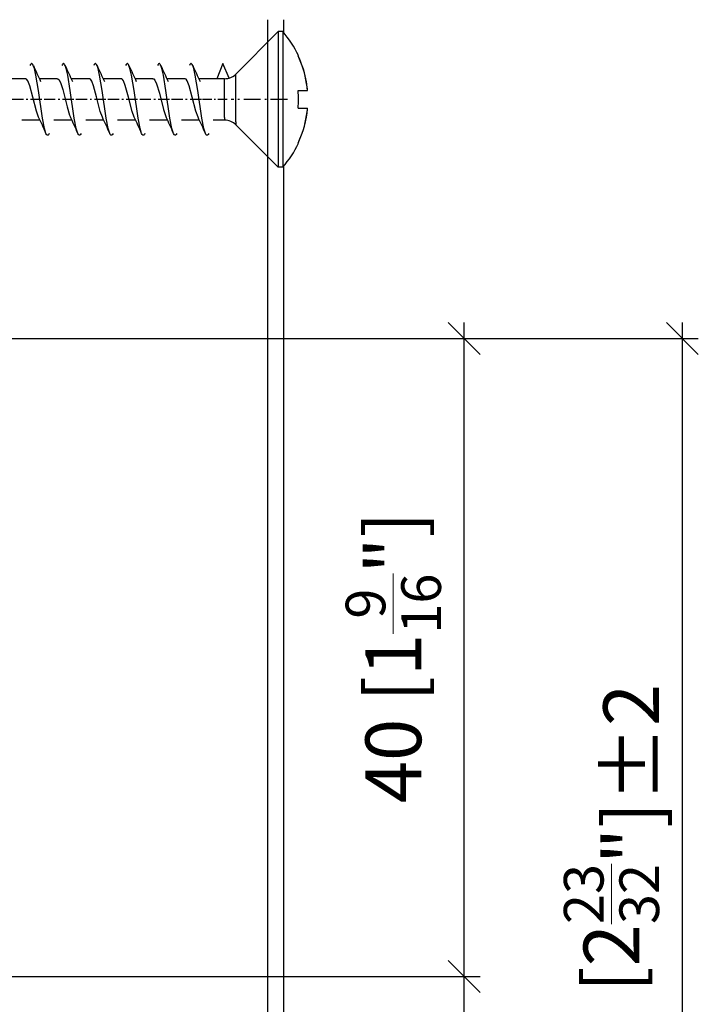
# Model space of a CAD drawing. Extents: x 2 to 196, y 67 to 263.
# Drawn here: x 153 to 196, y 157 to 219 of the extents above; entities that cross this region are included whole.
import ezdxf

# ---------------------------------------------------------------- set-up
doc = ezdxf.new("R2010")
doc.units = 0
doc.linetypes.add('DASHDOT', pattern=[18.5, 12, -3, 0.5, -3])
doc.layers.get('0').update_dxf_attribs({"linetype": 'CONTINUOUS'})
doc.layers.get('Defpoints').update_dxf_attribs({"linetype": 'CONTINUOUS'})
doc.layers.add('HAWA1', color=2, linetype='CONTINUOUS', lineweight=0)
doc.layers.add('Hawa5', color=1, linetype='CONTINUOUS')
doc.styles.add('Beschlag', font='ARIAL.TTF', dxfattribs={"width": 0.9})
doc.dimstyles.new('HAWA-Strich', dxfattribs={"dimtxt": 3.5, "dimasz": 2, "dimexe": 1, "dimexo": 2, "dimgap": 1, "dimtad": 1, "dimdec": 1, "dimdsep": 46, "dimtxsty": 'Beschlag', "dimblk1": 'OBLIQUE', "dimblk2": 'OBLIQUE', "dimsah": 1, "dimcen": 0, "dimdle": 1, "dimclrd": 256, "dimclre": 256, "dimclrt": 256, "dimadec": 1, "dimazin": 2, "dimtfac": 0.711429, "dimtdec": 1, "dimtmove": 0, "dimatfit": 3, "dimldrblk": 'OBLIQUE', "dimfxl": 1, "dimtolj": 1, "dimarcsym": 0})

# ---------------------------------------------------------------- blocks, each defined once
blk = doc.blocks.new('_Oblique')
at = {"color": 0, "lineweight": -2}
blk.add_line((-0.5, -0.5), (0.5, 0.5), dxfattribs=at)
blk = doc.blocks.new('*D0')
at = {"layer": 'Defpoints', "color": 0}
for p in [(149.844, 198.888), (194.869, 198.888), (146.844, 129.888)]:
    blk.add_point(p, dxfattribs=at)
at = {"layer": 'HAWA1', "lineweight": -2}
for p, q in [((194.868, 128.888), (194.869, 199.888)), ((151.844, 198.888), (195.869, 198.888)), ((148.844, 129.888), (195.868, 129.888))]:
    blk.add_line(p, q, dxfattribs=at)
at = {"layer": 'HAWA1', "lineweight": -2, "xscale": 2, "yscale": 2, "zscale": 2}
for p, rotation in [((194.869, 198.888), 89.999523), ((194.868, 129.888), 269.9995229999999)]:
    blk.add_blockref('_Oblique', p, dxfattribs=dict(at, rotation=rotation))
at = {"layer": 'HAWA1', "insert": (190.424, 164.388), "char_height": 3.5, "attachment_point": 5, "rotation": 89.99952, "style": 'Beschlag'}
blk.add_mtext('\\A1;69 [2{\\H0.711429x;\\S23/32;}"]{}{%%p2}', dxfattribs=at)
blk = doc.blocks.new('*D13')
at = {"layer": 'Defpoints', "color": 0}
for p in [(142.844, 198.888), (181.182, 198.888), (142.844, 158.888)]:
    blk.add_point(p, dxfattribs=at)
at = {"layer": 'HAWA1', "lineweight": -2}
for p, q in [((181.182, 157.888), (181.182, 199.888)), ((144.844, 198.888), (182.182, 198.888)), ((144.844, 158.888), (182.182, 158.888))]:
    blk.add_line(p, q, dxfattribs=at)
at = {"layer": 'HAWA1', "lineweight": -2, "xscale": 2, "yscale": 2, "zscale": 2}
for p, rotation in [((181.182, 198.888), 90), ((181.182, 158.888), 270)]:
    blk.add_blockref('_Oblique', p, dxfattribs=dict(at, rotation=rotation))
at = {"layer": 'HAWA1', "insert": (176.739, 178.888), "char_height": 3.5, "attachment_point": 5, "rotation": 90, "style": 'Beschlag'}
blk.add_mtext('\\A1;40 [1{\\H0.711429x;\\S9/16;}"]', dxfattribs=at)
blk = doc.blocks.new('*D14')
at = {"layer": 'Defpoints', "color": 0}
for p in [(142.844, 158.888), (181.182, 158.888), (146.844, 129.888)]:
    blk.add_point(p, dxfattribs=at)
at = {"layer": 'HAWA1', "lineweight": -2}
for p, q in [((181.182, 128.888), (181.182, 159.888)), ((144.844, 158.888), (182.182, 158.888)), ((148.844, 129.888), (182.182, 129.888))]:
    blk.add_line(p, q, dxfattribs=at)
at = {"layer": 'HAWA1', "lineweight": -2, "xscale": 2, "yscale": 2, "zscale": 2}
for p, rotation in [((181.182, 158.888), 89.999523), ((181.182, 129.888), 269.9995229999999)]:
    blk.add_blockref('_Oblique', p, dxfattribs=dict(at, rotation=rotation))
at = {"layer": 'HAWA1', "insert": (176.76, 144.388), "char_height": 3.5, "attachment_point": 5, "rotation": 89.99952, "style": 'Beschlag'}
blk.add_mtext('\\A1;29 [1{\\H0.711429x;\\S5/32;}"]', dxfattribs=at)

msp = doc.modelspace()

# ---------------------------------------------------------------- linework, layer by layer
at = {"layer": 'Hawa5', "color": 1}
for p, q in [((168.843599, 218.888028), (168.843599, 118.888028)), ((169.843598, 209.68295), (169.843598, 118.888028))]:
    msp.add_line(p, q, dxfattribs=at)
at = {"layer": 'Hawa5', "color": 1, "ltscale": 0.019873}
msp.add_line((169.843598, 218.888028), (169.843598, 218.093106), dxfattribs=at)
at = {"layer": 'Hawa5', "color": 1, "ltscale": 0.093945}
for p, q in [((166.867478, 215.480801), (169.524583, 218.138028)), ((166.867478, 212.295255), (169.524583, 209.638028))]:
    msp.add_line(p, q, dxfattribs=at)
at = {"layer": 'Hawa5', "color": 1, "ltscale": 0.199493}
for p, q in [((169.524583, 218.138028), (169.524583, 210.158292)), ((169.804582, 218.138028), (169.804582, 210.158292))]:
    msp.add_line(p, q, dxfattribs=at)
at = {"layer": 'Hawa5', "color": 1, "ltscale": 0.007}
for p, q in [((169.804582, 218.138028), (169.524583, 218.138028)), ((169.804582, 209.638028), (169.524583, 209.638028))]:
    msp.add_line(p, q, dxfattribs=at)
at = {"layer": 'Hawa5', "color": 1, "ltscale": 0.025706}
msp.add_line((166.054582, 216.138028), (165.661073, 215.188077), dxfattribs=at)
at = {"layer": 'Hawa5', "color": 1, "ltscale": 0.024688}
msp.add_line((166.43245, 215.225674), (166.054582, 216.138028), dxfattribs=at)
at = {"layer": 'Hawa5', "color": 1, "ltscale": 0.00059}
for p, q in [((170.766206, 216.629971), (170.788392, 216.638028)), ((170.766206, 211.146085), (170.788392, 211.138028))]:
    msp.add_line(p, q, dxfattribs=at)
at = {"layer": 'Hawa5', "color": 1, "ltscale": 0.02813}
for p, q in [((153.661073, 215.188077), (152.535874, 215.188077)), ((155.661057, 215.188077), (154.535874, 215.188077)), ((157.661073, 215.188077), (156.535874, 215.188077)), ((161.661073, 215.188077), (160.535874, 215.188077)), ((163.661073, 215.188077), (162.535874, 215.188077)), ((165.661073, 215.188077), (164.535874, 215.188077))]:
    msp.add_line(p, q, dxfattribs=at)
at = {"layer": 'Hawa5', "color": 1, "ltscale": 0.028131}
msp.add_line((159.661103, 215.188077), (158.535874, 215.188077), dxfattribs=at)
at = {"layer": 'Hawa5', "color": 1, "ltscale": 0.012482}
msp.add_line((166.160371, 215.188077), (165.661073, 215.188077), dxfattribs=at)
at = {"layer": 'Hawa5', "color": 1, "ltscale": 0.061023}
msp.add_line((166.160371, 212.747159), (166.160371, 215.188077), dxfattribs=at)
at = {"layer": 'Hawa5', "color": 1, "ltscale": 0.074768}
msp.add_line((166.867478, 212.490079), (166.867478, 215.480801), dxfattribs=at)
at = {"layer": 'Hawa5', "color": 1, "ltscale": 0.012047}
for p, q in [((170.766206, 214.438077), (171.248094, 214.438077)), ((170.766206, 213.337979), (171.248094, 213.337979))]:
    msp.add_line(p, q, dxfattribs=at)
at = {"layer": 'Hawa5', "color": 1, "ltscale": 0.002734}
for p, q in [((171.248094, 214.438077), (171.357469, 214.438077)), ((171.248094, 213.337979), (171.357469, 213.337979))]:
    msp.add_line(p, q, dxfattribs=at)
at = {"layer": 'Hawa5', "color": 1, "linetype": 'DASHDOT', "ltscale": 0.058982}
for p, q in [((154.698533, 213.888028), (152.339265, 213.888028)), ((158.698533, 213.888028), (156.339265, 213.888028)), ((160.698533, 213.888028), (158.339265, 213.888028)), ((164.698533, 213.888028), (162.339265, 213.888028))]:
    msp.add_line(p, q, dxfattribs=at)
at = {"layer": 'Hawa5', "color": 1, "linetype": 'DASHDOT', "ltscale": 0.058981}
for p, q in [((156.698518, 213.888028), (154.33928, 213.888028)), ((162.698518, 213.888028), (160.339265, 213.888028))]:
    msp.add_line(p, q, dxfattribs=at)
at = {"layer": 'Hawa5', "color": 1, "linetype": 'DASHDOT', "ltscale": 0.048735}
msp.add_line((166.322816, 213.888028), (164.37343, 213.888028), dxfattribs=at)
at = {"layer": 'Hawa5', "color": 1, "linetype": 'DASHDOT', "ltscale": 0.088113}
msp.add_line((170.098283, 213.888028), (166.573762, 213.888028), dxfattribs=at)
at = {"layer": 'Hawa5', "color": 1, "ltscale": 0.028129}
for p, q in [((154.573228, 212.587979), (153.44806, 212.587979)), ((158.573228, 212.587979), (157.448075, 212.587979)), ((160.573228, 212.587979), (159.448075, 212.587979)), ((162.573228, 212.587979), (161.44806, 212.587979)), ((164.573228, 212.587979), (163.448075, 212.587979))]:
    msp.add_line(p, q, dxfattribs=at)
at = {"layer": 'Hawa5', "color": 1, "ltscale": 0.028128}
msp.add_line((156.573228, 212.587979), (155.448106, 212.587979), dxfattribs=at)
at = {"layer": 'Hawa5', "color": 1, "ltscale": 0.017807}
msp.add_line((166.160371, 212.587979), (165.448075, 212.587979), dxfattribs=at)
at = {"layer": 'Hawa5', "color": 1, "ltscale": 0.003979}
msp.add_line((166.160371, 212.747159), (166.160371, 212.587979), dxfattribs=at)
at = {"layer": 'Hawa5', "color": 1, "ltscale": 0.004871}
msp.add_line((166.867478, 212.490079), (166.867478, 212.295255), dxfattribs=at)
at = {"layer": 'Hawa5', "color": 1, "ltscale": 0.013007}
for p, q in [((169.524583, 210.158292), (169.524583, 209.638028)), ((169.804582, 210.158292), (169.804582, 209.638028))]:
    msp.add_line(p, q, dxfattribs=at)
at = {"layer": 'Hawa5', "color": 1}
for points in [[(154.159348, 216.017178), (154.124421, 216.084073), (154.089494, 216.1246), (154.066804, 216.136319), (154.042344, 216.136319), (154.019654, 216.1246), (153.984742, 216.084073), (153.949815, 216.017178)], [(156.159348, 216.017178), (156.124421, 216.084073), (156.089509, 216.1246), (156.066804, 216.136319), (156.042344, 216.136319), (156.019654, 216.1246), (155.984727, 216.084073), (155.949815, 216.017178)], [(158.159333, 216.017178), (158.124421, 216.084073), (158.089509, 216.1246), (158.066819, 216.136319), (158.042359, 216.136319), (158.019669, 216.1246), (157.984742, 216.084073), (157.949815, 216.017178)], [(160.159348, 216.017178), (160.124406, 216.084073), (160.089478, 216.1246), (160.066789, 216.136319), (160.042314, 216.136319), (160.019624, 216.1246), (159.984712, 216.084073), (159.949784, 216.017178)], [(162.159333, 216.017178), (162.124421, 216.084073), (162.089509, 216.1246), (162.066819, 216.136319), (162.042359, 216.136319), (162.019669, 216.1246), (161.984742, 216.084073), (161.949815, 216.017178)], [(164.159379, 216.017178), (164.124436, 216.084073), (164.089509, 216.1246), (164.066819, 216.136319), (164.042359, 216.136319), (164.019669, 216.1246), (163.984742, 216.084073), (163.949815, 216.017178)], [(154.949876, 211.758633), (154.855027, 212.066007), (154.728517, 212.718839), (154.475556, 214.441007), (154.31746, 215.413419), (154.222596, 215.831876), (154.159348, 216.017178)], [(156.949815, 211.758878), (156.854966, 212.066251), (156.728501, 212.718839), (156.475541, 214.441007), (156.317414, 215.413663), (156.222566, 215.831876), (156.159348, 216.017178)], [(158.949815, 211.758878), (158.854951, 212.066251), (158.728471, 212.719083), (158.475526, 214.441007), (158.317445, 215.413419), (158.222581, 215.831876), (158.159333, 216.017178)], [(160.949815, 211.758878), (160.854981, 212.066007), (160.728486, 212.719083), (160.475541, 214.441007), (160.317429, 215.413419), (160.222581, 215.831876), (160.159348, 216.017178)], [(162.949815, 211.758878), (162.854951, 212.066251), (162.728486, 212.719083), (162.475526, 214.441007), (162.317445, 215.413419), (162.222566, 215.831876), (162.159333, 216.017178)], [(164.949815, 211.758878), (164.854981, 212.066007), (164.728486, 212.719083), (164.475556, 214.441007), (164.317475, 215.413174), (164.222627, 215.831632), (164.159379, 216.017178)], [(154.491105, 212.768887), (154.355271, 213.143155), (154.128907, 214.019132), (153.93271, 214.742764), (153.811982, 215.044522), (153.736527, 215.1517), (153.691239, 215.182217), (153.661073, 215.188077)], [(155.661057, 215.188077), (155.699067, 215.178799), (155.756471, 215.129971), (155.860215, 214.941739), (156.004731, 214.501309), (156.277101, 213.424649), (156.43274, 212.908292), (156.49109, 212.769132)], [(158.49109, 212.769132), (158.357835, 213.13461), (158.1205, 214.053311), (157.934953, 214.735928), (157.82335, 215.022794), (157.73668, 215.151456), (157.697572, 215.179532), (157.661073, 215.188077)], [(160.491136, 212.768887), (160.35959, 213.128751), (160.128144, 214.022305), (159.926911, 214.760342), (159.807908, 215.052091), (159.746552, 215.141446), (159.703996, 215.176114), (159.661103, 215.188077)], [(161.661073, 215.188077), (161.713853, 215.170255), (161.784211, 215.091885), (161.889756, 214.866788), (162.065675, 214.271817), (162.324845, 213.24838), (162.473634, 212.806973), (162.491136, 212.768887)], [(164.491105, 212.768887), (164.355271, 213.143155), (164.128907, 214.019132), (163.93271, 214.742764), (163.811982, 215.044522), (163.736527, 215.1517), (163.691239, 215.182217), (163.661073, 215.188077)], [(155.159348, 211.758878), (155.124421, 211.691983), (155.089509, 211.651456), (155.066819, 211.639737), (155.042375, 211.639737), (155.019685, 211.651456), (154.984788, 211.691983), (154.949876, 211.758633)], [(157.159333, 211.758878), (157.124421, 211.691983), (157.089509, 211.651456), (157.066819, 211.639737), (157.042359, 211.639737), (157.019669, 211.651456), (156.984742, 211.691983), (156.949815, 211.758878)], [(159.159318, 211.758633), (159.124391, 211.691983), (159.089478, 211.651456), (159.066789, 211.639737), (159.042329, 211.639737), (159.019639, 211.651456), (158.984727, 211.691983), (158.949815, 211.758878)], [(161.159348, 211.758878), (161.124421, 211.691983), (161.089509, 211.651456), (161.066804, 211.639737), (161.042344, 211.639737), (161.019654, 211.651456), (160.984727, 211.691983), (160.949815, 211.758878)], [(163.159333, 211.758878), (163.124421, 211.691983), (163.089509, 211.651456), (163.066819, 211.639737), (163.042359, 211.639737), (163.019669, 211.651456), (162.984742, 211.691983), (162.949815, 211.758878)], [(165.159348, 211.758878), (165.124421, 211.691983), (165.089494, 211.651456), (165.066804, 211.639737), (165.042329, 211.639737), (165.019639, 211.651456), (164.984727, 211.691983), (164.949815, 211.758878)]]:
    msp.add_lwpolyline(points, dxfattribs=at)
for centre, radius, start, end in [((164.960053, 213.888028), 6.444531, 25.259353, 41.259757), ((164.959977, 213.888028), 6.421092, 11.681012, 25.278675), ((164.960862, 213.888272), 6.420196, 9.020607, 25.278691), ((183.582444, 228.742276), 32.056458, 203.387724, 205.370924), ((185.624482, 228.768155), 32.105408, 203.400209, 205.380145), ((187.849183, 228.864102), 32.349686, 203.398173, 205.363193), ((189.764146, 228.828702), 32.257607, 203.400416, 205.371005), ((191.622422, 228.767178), 32.103149, 203.400142, 205.380241), ((193.89119, 228.883145), 32.395775, 203.399198, 205.361663), ((166.160371, 216.188077), 1.000007, 270.0001, 285.788607), ((166.160371, 216.188077), 1, 285.788614, 315), ((164.961457, 213.888272), 6.419599, 4.912857, 11.68145), ((164.952149, 213.887051), 6.428973, 4.916317, 9.018251), ((163.959977, 213.888028), 6.828402, 355.380053, 4.619947), ((164.959977, 213.888028), 6.421092, 334.721325, 355.08524), ((164.952149, 213.889005), 6.428973, 350.981749, 355.083683), ((125.613664, 199.06918), 31.962698, 23.391423, 25.3852), ((127.55182, 199.038174), 32.031818, 23.398473, 25.387931), ((129.480241, 199.011075), 32.10812, 23.391458, 25.376458), ((131.575471, 199.052335), 32.004456, 23.392044, 25.383197), ((133.553513, 199.038907), 32.029976, 23.398459, 25.388043), ((135.555039, 199.039639), 32.028278, 23.398467, 25.387971), ((166.160371, 211.587979), 1, 45, 90.000003), ((164.960862, 213.887784), 6.420196, 334.721325, 350.979408), ((164.960053, 213.888028), 6.444531, 318.740243, 334.740647)]:
    msp.add_arc(centre, radius, start, end, dxfattribs=at)

# ---------------------------------------------------------------- dimensions: what is measured, and where the dimension line sits
at = {"layer": 'HAWA1', "color": 0}
dim = msp.add_aligned_dim(p1=(142.843606, 158.888028), p2=(142.843606, 198.888028), distance=-38.338546, dimstyle='HAWA-Strich', dxfattribs=at)
dim.commit()
dim.dimension.update_dxf_attribs({"geometry": '*D13', "text_midpoint": (176.738651, 178.888028), "oblique_angle": 89.999523})
dim = msp.add_linear_dim(base=(194.869002, 198.887653), p1=(146.843606, 129.888028), p2=(149.843606, 198.888028), angle=89.999523, text='<>{}{%%p2}', dimstyle='HAWA-Strich', dxfattribs=at)
dim.commit()
dim.dimension.update_dxf_attribs({"geometry": '*D0', "text_midpoint": (190.423515, 164.387678), "oblique_angle": 89.999523})
dim = msp.add_linear_dim(base=(181.182273, 158.887709), p1=(146.843606, 129.888028), p2=(142.843606, 158.888028), angle=89.999523, dimstyle='HAWA-Strich', dxfattribs=at)
dim.commit()
dim.dimension.update_dxf_attribs({"geometry": '*D14', "text_midpoint": (176.759882, 144.387762), "oblique_angle": 89.999523})

doc.saveas('drawing.dxf')
